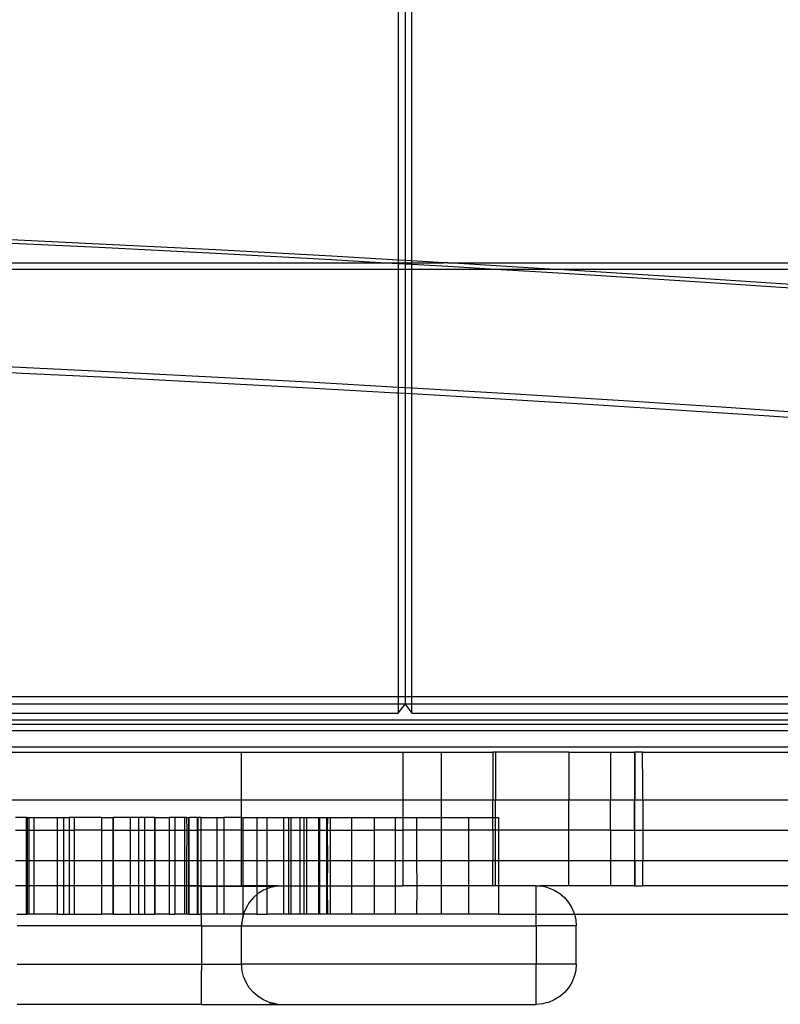
# Model space of a CAD drawing. Units: centimetres. Extents: x -462 to 659, y -287 to 476.
# Drawn here: x -23 to -12, y -41 to -27 of the extents above; entities that cross this region are included whole.
import ezdxf

# ---------------------------------------------------------------- set-up
doc = ezdxf.new("R2010")
doc.units = ezdxf.units.CM

msp = doc.modelspace()

# ---------------------------------------------------------------- linework, layer by layer
for p, q in [((-17.404, -25.691), (-17.404, -30.155)), ((-17.302, -25.691), (-17.302, -30.16)), ((-17.201, -30.166), (-17.201, -25.691)), ((-21.944, -29.911), (-23.708, -29.825)), ((-21.944, -29.965), (-23.708, -29.88)), ((-20.18, -30.001), (-21.944, -29.911)), ((-20.18, -30.056), (-21.944, -29.965)), ((-18.416, -30.097), (-20.18, -30.001)), ((-18.416, -30.151), (-20.18, -30.056)), ((-29.393, -30.194), (-17.674, -30.194)), ((-17.404, -30.155), (-18.416, -30.097)), ((-17.674, -30.194), (-18.416, -30.151)), ((-17.404, -30.209), (-17.674, -30.194)), ((-17.674, -30.194), (-17.404, -30.194)), ((-17.302, -30.16), (-17.404, -30.155)), ((-17.404, -30.155), (-17.404, -30.194)), ((-17.404, -30.194), (-17.404, -30.209)), ((-17.404, -30.194), (-17.302, -30.194)), ((-17.302, -30.215), (-17.404, -30.209)), ((-17.404, -30.209), (-17.404, -30.295)), ((-17.201, -30.166), (-17.302, -30.16)), ((-17.302, -30.16), (-17.302, -30.194)), ((-17.302, -30.194), (-17.302, -30.215)), ((-17.302, -30.194), (-17.201, -30.194)), ((-16.716, -30.194), (-17.201, -30.166)), ((-17.201, -30.194), (-17.201, -30.166)), ((-17.201, -30.221), (-17.201, -30.194)), ((-17.201, -30.194), (-16.716, -30.194)), ((-16.653, -30.197), (-16.716, -30.194)), ((-16.653, -30.197), (-5.212, -30.194)), ((-15.021, -30.295), (-16.653, -30.197)), ((-17.404, -30.295), (-29.393, -30.295)), ((-17.404, -30.295), (-17.404, -32.083)), ((-17.302, -30.295), (-17.404, -30.295)), ((-17.201, -30.221), (-17.302, -30.215)), ((-17.302, -30.215), (-17.302, -30.295)), ((-17.302, -30.295), (-17.302, -32.089)), ((-17.201, -30.295), (-17.302, -30.295)), ((-16.653, -30.252), (-17.201, -30.221)), ((-17.201, -30.295), (-17.201, -30.221)), ((-17.2, -32.095), (-17.201, -30.295)), ((-15.931, -30.295), (-17.201, -30.295)), ((-15.931, -30.295), (-16.653, -30.252)), ((-14.89, -30.358), (-15.931, -30.295)), ((-15.021, -30.295), (-15.931, -30.295)), ((-14.89, -30.303), (-15.021, -30.295)), ((-5.212, -30.295), (-15.021, -30.295)), ((-13.128, -30.414), (-14.89, -30.303)), ((-13.128, -30.469), (-14.89, -30.358)), ((-11.365, -30.53), (-13.128, -30.414)), ((-11.365, -30.585), (-13.128, -30.469)), ((-23.107, -31.875), (-24.525, -31.808)), ((-23.471, -31.764), (-21.903, -31.841)), ((-21.903, -31.841), (-20.335, -31.921)), ((-21.69, -31.944), (-23.107, -31.875)), ((-20.272, -32.018), (-21.69, -31.944)), ((-20.335, -31.921), (-18.767, -32.006)), ((-18.855, -32.094), (-20.272, -32.018)), ((-17.438, -32.174), (-18.855, -32.094)), ((-18.767, -32.006), (-17.404, -32.083)), ((-17.404, -32.083), (-17.302, -32.089)), ((-17.404, -32.083), (-17.404, -32.176)), ((-17.302, -32.089), (-17.2, -32.095)), ((-17.302, -32.089), (-17.302, -32.182)), ((-17.201, -32.188), (-17.2, -32.095)), ((-17.2, -32.095), (-15.632, -32.188)), ((-17.404, -32.176), (-17.438, -32.174)), ((-17.404, -32.176), (-17.404, -36.782)), ((-17.302, -32.182), (-17.404, -32.176)), ((-17.302, -32.182), (-17.302, -36.782)), ((-17.201, -32.188), (-17.302, -32.182)), ((-17.201, -36.782), (-17.201, -32.188)), ((-16.022, -32.257), (-17.201, -32.188)), ((-14.605, -32.344), (-16.022, -32.257)), ((-15.632, -32.188), (-14.066, -32.284)), ((-14.066, -32.284), (-12.499, -32.385)), ((-13.189, -32.433), (-14.605, -32.344)), ((-11.772, -32.526), (-13.189, -32.433)), ((-12.499, -32.385), (-10.932, -32.49)), ((-10.357, -32.623), (-11.772, -32.526)), ((-29.392, -36.782), (-17.404, -36.782)), ((-17.404, -36.782), (-17.404, -36.902)), ((-17.404, -36.782), (-17.302, -36.782)), ((-17.302, -36.782), (-17.302, -36.902)), ((-17.302, -36.782), (-17.201, -36.782)), ((-17.201, -36.902), (-17.201, -36.782)), ((-17.201, -36.782), (-8.276, -36.782)), ((-17.404, -36.902), (-29.393, -36.902)), ((-17.404, -37.038), (-17.302, -36.902)), ((-17.302, -36.902), (-17.404, -36.902)), ((-17.404, -36.902), (-17.404, -37.038)), ((-17.302, -36.902), (-17.201, -37.038)), ((-17.201, -36.902), (-17.302, -36.902)), ((-17.201, -37.038), (-17.201, -36.902)), ((-8.276, -36.902), (-17.201, -36.902)), ((-29.393, -37.038), (-17.404, -37.038)), ((-17.201, -37.038), (-8.276, -37.038)), ((-30.695, -37.138), (-8.276, -37.138)), ((-30.695, -37.204), (-8.276, -37.204)), ((-8.276, -37.306), (-30.695, -37.306)), ((-30.695, -37.547), (-8.276, -37.547)), ((-27.76, -37.627), (-19.783, -37.627)), ((-19.783, -38.36), (-19.783, -37.627)), ((-19.783, -37.627), (-17.337, -37.627)), ((-17.337, -37.627), (-16.75, -37.627)), ((-17.337, -37.627), (-17.337, -38.36)), ((-16.75, -38.36), (-16.75, -37.627)), ((-16.75, -37.627), (-15.969, -37.627)), ((-15.93, -37.627), (-15.969, -37.627)), ((-15.969, -37.627), (-15.969, -38.36)), ((-14.816, -37.627), (-15.93, -37.627)), ((-15.93, -37.627), (-15.93, -38.36)), ((-14.816, -37.627), (-14.184, -37.627)), ((-14.816, -37.627), (-14.816, -38.36)), ((-14.184, -37.627), (-14.184, -38.36)), ((-14.184, -37.627), (-13.819, -37.627)), ((-13.813, -37.627), (-13.819, -37.627)), ((-13.819, -37.627), (-13.819, -38.36)), ((-13.695, -37.627), (-13.813, -37.627)), ((-13.813, -37.627), (-13.813, -38.36)), ((-13.693, -38.135), (-13.695, -37.627)), ((-13.695, -37.627), (-9.952, -37.627)), ((-13.693, -38.36), (-13.693, -38.135)), ((-19.783, -38.36), (-28.268, -38.36)), ((-19.783, -38.621), (-19.783, -38.36)), ((-17.337, -38.36), (-19.783, -38.36)), ((-16.75, -38.36), (-17.337, -38.36)), ((-17.337, -38.36), (-17.337, -38.621)), ((-16.75, -38.621), (-16.75, -38.36)), ((-15.969, -38.36), (-16.75, -38.36)), ((-15.969, -38.621), (-15.969, -38.36)), ((-15.93, -38.36), (-15.969, -38.36)), ((-15.93, -38.621), (-15.93, -38.36)), ((-14.816, -38.36), (-15.93, -38.36)), ((-14.184, -38.36), (-14.816, -38.36)), ((-14.816, -38.814), (-14.816, -38.36)), ((-13.819, -38.36), (-14.184, -38.36)), ((-14.184, -38.814), (-14.184, -38.36)), ((-13.813, -38.36), (-13.819, -38.36)), ((-13.819, -38.814), (-13.819, -38.36)), ((-13.693, -38.36), (-13.813, -38.36)), ((-13.813, -38.814), (-13.813, -38.36)), ((-9.951, -38.36), (-13.693, -38.36)), ((-13.693, -38.36), (-13.693, -38.814)), ((-23.054, -38.621), (-23.217, -38.621)), ((-23.039, -38.621), (-23.054, -38.621)), ((-23.054, -38.621), (-23.054, -38.814)), ((-23.039, -38.621), (-23.012, -38.621)), ((-23.039, -38.621), (-23.039, -38.814)), ((-23.012, -38.621), (-22.939, -38.621)), ((-23.012, -38.621), (-23.012, -38.814)), ((-22.939, -38.621), (-22.581, -38.621)), ((-22.939, -38.621), (-22.939, -38.814)), ((-22.581, -38.621), (-22.488, -38.621)), ((-22.581, -38.621), (-22.581, -38.814)), ((-22.488, -38.621), (-22.399, -38.621)), ((-22.488, -38.621), (-22.488, -38.814)), ((-22.326, -38.621), (-22.399, -38.621)), ((-22.399, -38.621), (-22.399, -38.814)), ((-21.908, -38.621), (-22.326, -38.621)), ((-22.326, -38.621), (-22.326, -38.814)), ((-21.908, -38.621), (-21.738, -38.621)), ((-21.908, -38.621), (-21.908, -38.814)), ((-21.738, -38.621), (-21.731, -38.621)), ((-21.738, -38.621), (-21.738, -38.814)), ((-21.477, -38.621), (-21.731, -38.621)), ((-21.731, -38.621), (-21.731, -38.814)), ((-21.348, -38.621), (-21.477, -38.621)), ((-21.477, -38.621), (-21.477, -38.814)), ((-21.259, -38.621), (-21.348, -38.621)), ((-21.348, -38.621), (-21.348, -38.814)), ((-21.105, -38.621), (-21.259, -38.621)), ((-21.259, -38.621), (-21.259, -38.814)), ((-21.098, -38.621), (-21.105, -38.621)), ((-21.105, -38.621), (-21.105, -38.814)), ((-21.098, -38.621), (-20.884, -38.621)), ((-21.098, -38.621), (-21.098, -38.814)), ((-20.799, -38.621), (-20.884, -38.621)), ((-20.884, -38.621), (-20.884, -38.814)), ((-20.651, -38.621), (-20.799, -38.621)), ((-20.799, -38.621), (-20.799, -38.814)), ((-20.618, -38.621), (-20.651, -38.621)), ((-20.651, -38.621), (-20.651, -38.814)), ((-20.618, -38.621), (-20.591, -38.621)), ((-20.618, -38.621), (-20.617, -38.814)), ((-20.591, -38.621), (-20.58, -38.621)), ((-20.591, -38.621), (-20.591, -38.814)), ((-20.456, -38.621), (-20.58, -38.621)), ((-20.58, -38.814), (-20.58, -38.621)), ((-20.456, -38.621), (-20.448, -38.621)), ((-20.456, -38.621), (-20.456, -38.814)), ((-20.403, -38.621), (-20.448, -38.621)), ((-20.448, -38.621), (-20.448, -38.814)), ((-20.403, -38.621), (-20.16, -38.621)), ((-20.403, -38.621), (-20.403, -38.814)), ((-20.16, -38.621), (-20.052, -38.621)), ((-20.16, -38.621), (-20.16, -38.814)), ((-19.783, -38.621), (-20.052, -38.621)), ((-20.052, -38.621), (-20.052, -38.814)), ((-19.783, -38.621), (-19.766, -38.621)), ((-19.783, -38.814), (-19.783, -38.621)), ((-19.766, -38.621), (-19.552, -38.621)), ((-19.766, -38.621), (-19.766, -38.814)), ((-19.552, -38.621), (-19.4, -38.621)), ((-19.552, -38.621), (-19.552, -38.814)), ((-19.4, -38.621), (-19.149, -38.621)), ((-19.4, -38.621), (-19.4, -38.814)), ((-19.149, -38.621), (-19.072, -38.621)), ((-19.149, -38.621), (-19.149, -38.814)), ((-19.072, -38.621), (-19.072, -38.814)), ((-19.072, -38.621), (-19.037, -38.621)), ((-19.037, -38.621), (-18.897, -38.621)), ((-19.037, -38.621), (-19.037, -38.814)), ((-18.897, -38.621), (-18.84, -38.621)), ((-18.897, -38.621), (-18.897, -38.814)), ((-18.84, -38.621), (-18.799, -38.621)), ((-18.84, -38.621), (-18.84, -38.814)), ((-18.799, -38.621), (-18.618, -38.621)), ((-18.799, -38.621), (-18.799, -38.814)), ((-18.618, -38.621), (-18.601, -38.621)), ((-18.618, -38.621), (-18.618, -38.814)), ((-18.601, -38.621), (-18.492, -38.621)), ((-18.601, -38.621), (-18.601, -38.814)), ((-18.492, -38.621), (-18.483, -38.621)), ((-18.492, -38.621), (-18.492, -38.814)), ((-18.483, -38.621), (-18.48, -38.621)), ((-18.48, -38.621), (-18.483, -38.814)), ((-18.483, -38.621), (-18.483, -38.814)), ((-18.48, -38.621), (-18.44, -38.621)), ((-18.44, -38.621), (-18.114, -38.621)), ((-18.44, -38.621), (-18.44, -38.814)), ((-18.114, -38.621), (-17.77, -38.621)), ((-18.114, -38.621), (-18.114, -38.814)), ((-17.77, -38.621), (-17.453, -38.621)), ((-17.77, -38.621), (-17.77, -38.814)), ((-17.453, -38.621), (-17.337, -38.621)), ((-17.453, -38.621), (-17.453, -38.814)), ((-17.337, -38.621), (-17.126, -38.621)), ((-17.337, -38.621), (-17.337, -38.814)), ((-17.126, -38.621), (-16.754, -38.621)), ((-17.126, -38.621), (-17.126, -38.814)), ((-16.754, -38.621), (-16.75, -38.621)), ((-16.754, -38.621), (-16.754, -38.814)), ((-16.75, -38.621), (-16.34, -38.621)), ((-16.75, -38.814), (-16.75, -38.621)), ((-16.34, -38.621), (-15.969, -38.621)), ((-16.34, -38.621), (-16.34, -38.814)), ((-15.969, -38.814), (-15.969, -38.621)), ((-15.969, -38.621), (-15.93, -38.621)), ((-15.93, -38.621), (-15.882, -38.621)), ((-15.93, -38.814), (-15.93, -38.621)), ((-15.882, -38.621), (-15.882, -38.814)), ((-23.217, -38.814), (-23.054, -38.814)), ((-23.054, -38.814), (-23.054, -39.274)), ((-23.054, -38.814), (-23.039, -38.814)), ((-23.039, -38.814), (-23.039, -39.274)), ((-23.039, -38.814), (-23.012, -38.814)), ((-23.012, -38.814), (-23.012, -39.274)), ((-23.012, -38.814), (-22.939, -38.814)), ((-22.939, -38.814), (-22.939, -39.274)), ((-22.939, -38.814), (-22.581, -38.814)), ((-22.581, -38.814), (-22.581, -39.274)), ((-22.581, -38.814), (-22.488, -38.814)), ((-22.488, -38.814), (-22.399, -38.814)), ((-22.488, -38.814), (-22.488, -39.274)), ((-22.399, -38.814), (-22.399, -39.274)), ((-22.399, -38.814), (-22.326, -38.814)), ((-22.326, -38.814), (-22.326, -39.274)), ((-21.908, -38.814), (-22.326, -38.814)), ((-21.908, -38.814), (-21.908, -39.274)), ((-21.908, -38.814), (-21.738, -38.814)), ((-21.738, -38.814), (-21.738, -39.274)), ((-21.738, -38.814), (-21.731, -38.814)), ((-21.731, -38.814), (-21.477, -38.814)), ((-21.731, -38.814), (-21.731, -39.274)), ((-21.477, -38.814), (-21.477, -39.274)), ((-21.477, -38.814), (-21.348, -38.814)), ((-21.348, -38.814), (-21.348, -39.274)), ((-21.348, -38.814), (-21.259, -38.814)), ((-21.259, -38.814), (-21.259, -39.274)), ((-21.259, -38.814), (-21.105, -38.814)), ((-21.105, -38.814), (-21.105, -39.274)), ((-21.105, -38.814), (-21.098, -38.814)), ((-21.098, -38.814), (-21.098, -39.274)), ((-21.098, -38.814), (-20.884, -38.814)), ((-20.884, -38.814), (-20.884, -39.274)), ((-20.884, -38.814), (-20.799, -38.814)), ((-20.799, -38.814), (-20.651, -38.814)), ((-20.799, -38.814), (-20.799, -39.274)), ((-20.651, -38.814), (-20.617, -38.814)), ((-20.651, -38.814), (-20.651, -39.274)), ((-20.617, -38.814), (-20.618, -39.274)), ((-20.617, -38.814), (-20.591, -38.814)), ((-20.58, -38.814), (-20.591, -38.814)), ((-20.591, -38.814), (-20.591, -39.274)), ((-20.58, -39.274), (-20.58, -38.814)), ((-20.58, -38.814), (-20.456, -38.814)), ((-20.456, -38.814), (-20.456, -39.274)), ((-20.448, -38.814), (-20.456, -38.814)), ((-20.448, -38.814), (-20.448, -39.274)), ((-20.403, -38.814), (-20.448, -38.814)), ((-20.403, -38.814), (-20.403, -39.274)), ((-20.16, -38.814), (-20.403, -38.814)), ((-20.052, -38.814), (-20.16, -38.814)), ((-20.16, -38.814), (-20.16, -39.274)), ((-19.783, -38.814), (-20.052, -38.814)), ((-20.052, -38.814), (-20.052, -39.274)), ((-19.783, -39.274), (-19.783, -38.814)), ((-19.783, -38.814), (-19.766, -38.814)), ((-19.766, -38.814), (-19.766, -39.274)), ((-19.766, -38.814), (-19.552, -38.814)), ((-19.552, -38.814), (-19.552, -39.274)), ((-19.552, -38.814), (-19.4, -38.814)), ((-19.4, -38.814), (-19.149, -38.814)), ((-19.4, -38.814), (-19.4, -39.274)), ((-19.149, -38.814), (-19.149, -39.274)), ((-19.149, -38.814), (-19.072, -38.814)), ((-19.072, -38.814), (-19.072, -39.274)), ((-19.072, -38.814), (-19.037, -38.814)), ((-19.037, -38.814), (-18.897, -38.814)), ((-19.037, -38.814), (-19.037, -39.274)), ((-18.897, -38.814), (-18.84, -38.814)), ((-18.897, -38.814), (-18.897, -39.274)), ((-18.84, -38.814), (-18.84, -39.274)), ((-18.84, -38.814), (-18.799, -38.814)), ((-18.799, -38.814), (-18.799, -39.274)), ((-18.799, -38.814), (-18.618, -38.814)), ((-18.618, -38.814), (-18.618, -39.274)), ((-18.618, -38.814), (-18.601, -38.814)), ((-18.601, -38.814), (-18.601, -39.274)), ((-18.601, -38.814), (-18.492, -38.814)), ((-18.492, -38.814), (-18.492, -39.274)), ((-18.492, -38.814), (-18.483, -38.814)), ((-18.483, -38.814), (-18.48, -39.274)), ((-18.483, -38.814), (-18.44, -38.814)), ((-18.44, -38.814), (-18.44, -39.274)), ((-18.44, -38.814), (-18.114, -38.814)), ((-18.114, -38.814), (-18.114, -39.274)), ((-18.114, -38.814), (-17.77, -38.814)), ((-17.77, -38.814), (-17.77, -39.274)), ((-17.453, -38.814), (-17.77, -38.814)), ((-17.453, -38.814), (-17.337, -38.814)), ((-17.453, -38.814), (-17.453, -39.274)), ((-17.126, -38.814), (-17.337, -38.814)), ((-17.337, -38.814), (-17.337, -39.274)), ((-17.126, -38.814), (-17.126, -39.274)), ((-16.754, -38.814), (-17.126, -38.814)), ((-16.75, -38.814), (-16.754, -38.814)), ((-16.754, -38.814), (-16.754, -39.274)), ((-16.75, -39.274), (-16.75, -38.814)), ((-16.34, -38.814), (-16.75, -38.814)), ((-16.34, -38.814), (-16.34, -39.274)), ((-15.969, -38.814), (-16.34, -38.814)), ((-15.93, -38.814), (-15.969, -38.814)), ((-15.969, -38.814), (-15.969, -39.274)), ((-15.882, -38.814), (-15.93, -38.814)), ((-15.93, -39.274), (-15.93, -38.814)), ((-15.882, -38.814), (-15.882, -39.274)), ((-14.816, -38.814), (-15.882, -38.814)), ((-14.184, -38.814), (-14.816, -38.814)), ((-14.816, -39.274), (-14.816, -38.814)), ((-14.184, -38.814), (-13.819, -38.814)), ((-14.184, -38.814), (-14.184, -39.274)), ((-13.819, -38.814), (-13.813, -38.814)), ((-13.819, -38.814), (-13.819, -39.274)), ((-13.813, -38.814), (-13.693, -38.814)), ((-13.813, -39.274), (-13.813, -38.814)), ((-13.693, -38.814), (-11.438, -38.814)), ((-13.693, -38.814), (-13.693, -39.274)), ((-23.217, -39.274), (-23.054, -39.274)), ((-23.054, -39.274), (-23.054, -39.659)), ((-23.054, -39.274), (-23.039, -39.274)), ((-23.039, -39.274), (-23.039, -39.659)), ((-23.039, -39.274), (-23.012, -39.274)), ((-23.012, -39.274), (-23.012, -39.659)), ((-23.012, -39.274), (-22.939, -39.274)), ((-22.939, -39.274), (-22.939, -39.659)), ((-22.939, -39.274), (-22.581, -39.274)), ((-22.581, -39.274), (-22.581, -39.659)), ((-22.581, -39.274), (-22.488, -39.274)), ((-22.488, -39.274), (-22.488, -39.659)), ((-22.488, -39.274), (-22.399, -39.274)), ((-22.399, -39.274), (-22.399, -39.659)), ((-22.399, -39.274), (-22.326, -39.274)), ((-22.326, -39.274), (-22.326, -39.659)), ((-22.326, -39.274), (-21.908, -39.274)), ((-21.908, -39.274), (-21.908, -39.659)), ((-21.908, -39.274), (-21.738, -39.274)), ((-21.738, -39.274), (-21.738, -39.659)), ((-21.738, -39.274), (-21.731, -39.274)), ((-21.731, -39.274), (-21.731, -39.659)), ((-21.731, -39.274), (-21.477, -39.274)), ((-21.477, -39.274), (-21.477, -39.659)), ((-21.477, -39.274), (-21.348, -39.274)), ((-21.348, -39.274), (-21.348, -39.659)), ((-21.348, -39.274), (-21.259, -39.274)), ((-21.259, -39.274), (-21.259, -39.659)), ((-21.259, -39.274), (-21.105, -39.274)), ((-21.105, -39.274), (-21.105, -39.659)), ((-21.105, -39.274), (-21.098, -39.274)), ((-21.098, -39.274), (-21.098, -39.659)), ((-21.098, -39.274), (-20.884, -39.274)), ((-20.884, -39.274), (-20.884, -39.659)), ((-20.884, -39.274), (-20.799, -39.274)), ((-20.799, -39.274), (-20.799, -39.659)), ((-20.799, -39.274), (-20.651, -39.274)), ((-20.651, -39.274), (-20.651, -39.659)), ((-20.651, -39.274), (-20.618, -39.274)), ((-20.618, -39.274), (-20.618, -39.659)), ((-20.618, -39.274), (-20.591, -39.274)), ((-20.591, -39.274), (-20.591, -39.659)), ((-20.591, -39.274), (-20.58, -39.274)), ((-20.58, -39.659), (-20.58, -39.274)), ((-20.58, -39.274), (-20.456, -39.274)), ((-20.456, -39.274), (-20.456, -39.659)), ((-20.456, -39.274), (-20.448, -39.274)), ((-20.448, -39.274), (-20.448, -39.659)), ((-20.448, -39.274), (-20.403, -39.274)), ((-20.403, -39.274), (-20.403, -39.659)), ((-20.403, -39.274), (-20.16, -39.274)), ((-20.16, -39.274), (-20.16, -39.659)), ((-20.16, -39.274), (-20.052, -39.274)), ((-20.052, -39.274), (-20.052, -39.659)), ((-20.052, -39.274), (-19.783, -39.274)), ((-19.783, -39.659), (-19.783, -39.274)), ((-19.783, -39.274), (-19.766, -39.274)), ((-19.766, -39.274), (-19.766, -39.659)), ((-19.766, -39.274), (-19.552, -39.274)), ((-19.552, -39.274), (-19.552, -39.659)), ((-19.552, -39.274), (-19.4, -39.274)), ((-19.4, -39.274), (-19.4, -39.659)), ((-19.4, -39.274), (-19.149, -39.274)), ((-19.149, -39.274), (-19.149, -39.659)), ((-19.149, -39.274), (-19.072, -39.274)), ((-19.072, -39.274), (-19.072, -39.659)), ((-19.072, -39.274), (-19.037, -39.274)), ((-19.037, -39.274), (-19.037, -39.659)), ((-19.037, -39.274), (-18.897, -39.274)), ((-18.897, -39.274), (-18.897, -39.659)), ((-18.897, -39.274), (-18.84, -39.274)), ((-18.84, -39.274), (-18.84, -39.659)), ((-18.84, -39.274), (-18.799, -39.274)), ((-18.799, -39.274), (-18.799, -39.659)), ((-18.799, -39.274), (-18.618, -39.274)), ((-18.618, -39.274), (-18.618, -39.659)), ((-18.618, -39.274), (-18.601, -39.274)), ((-18.601, -39.274), (-18.601, -39.659)), ((-18.601, -39.274), (-18.492, -39.274)), ((-18.492, -39.274), (-18.492, -39.659)), ((-18.48, -39.274), (-18.492, -39.274)), ((-18.48, -39.274), (-18.483, -39.659)), ((-18.48, -39.274), (-18.44, -39.274)), ((-18.44, -39.274), (-18.44, -39.659)), ((-18.44, -39.274), (-18.114, -39.274)), ((-18.114, -39.274), (-18.114, -39.659)), ((-18.114, -39.274), (-17.77, -39.274)), ((-17.77, -39.274), (-17.77, -39.659)), ((-17.77, -39.274), (-17.453, -39.274)), ((-17.453, -39.274), (-17.453, -39.659)), ((-17.453, -39.274), (-17.337, -39.274)), ((-17.337, -39.274), (-17.337, -39.659)), ((-17.337, -39.274), (-17.126, -39.274)), ((-17.126, -39.274), (-17.123, -39.659)), ((-17.126, -39.274), (-16.754, -39.274)), ((-16.754, -39.274), (-16.754, -39.659)), ((-16.754, -39.274), (-16.75, -39.274)), ((-16.75, -39.659), (-16.75, -39.274)), ((-16.75, -39.274), (-16.34, -39.274)), ((-16.34, -39.274), (-16.34, -39.659)), ((-16.34, -39.274), (-15.969, -39.274)), ((-15.969, -39.659), (-15.969, -39.274)), ((-15.969, -39.274), (-15.93, -39.274)), ((-15.93, -39.659), (-15.93, -39.274)), ((-15.93, -39.274), (-15.882, -39.274)), ((-15.882, -39.274), (-15.882, -39.659)), ((-15.882, -39.274), (-14.816, -39.274)), ((-14.816, -39.659), (-14.816, -39.274)), ((-14.816, -39.274), (-14.184, -39.274)), ((-14.184, -39.274), (-14.184, -39.659)), ((-14.184, -39.274), (-13.819, -39.274)), ((-13.819, -39.274), (-13.819, -39.659)), ((-13.819, -39.274), (-13.813, -39.274)), ((-13.813, -39.274), (-13.813, -39.659)), ((-13.813, -39.274), (-13.693, -39.274)), ((-13.693, -39.659), (-13.693, -39.274)), ((-13.693, -39.274), (-11.438, -39.274)), ((-23.054, -39.659), (-23.217, -39.659)), ((-23.054, -39.659), (-23.054, -40.087)), ((-23.039, -39.659), (-23.054, -39.659)), ((-23.039, -39.659), (-23.039, -40.087)), ((-23.012, -39.659), (-23.039, -39.659)), ((-23.012, -39.659), (-23.012, -40.087)), ((-22.939, -39.659), (-23.012, -39.659)), ((-22.939, -39.659), (-22.939, -40.087)), ((-22.581, -39.659), (-22.939, -39.659)), ((-22.581, -39.659), (-22.581, -40.087)), ((-22.488, -39.659), (-22.581, -39.659)), ((-22.488, -39.659), (-22.488, -40.087)), ((-22.399, -39.659), (-22.488, -39.659)), ((-22.399, -39.659), (-22.399, -40.087)), ((-22.326, -39.659), (-22.399, -39.659)), ((-22.326, -39.659), (-22.326, -40.087)), ((-21.908, -39.659), (-22.326, -39.659)), ((-21.908, -39.659), (-21.908, -40.087)), ((-21.738, -39.659), (-21.908, -39.659)), ((-21.738, -39.659), (-21.738, -40.087)), ((-21.731, -39.659), (-21.738, -39.659)), ((-21.731, -39.659), (-21.731, -40.087)), ((-21.477, -39.659), (-21.731, -39.659)), ((-21.477, -39.659), (-21.477, -40.087)), ((-21.348, -39.659), (-21.477, -39.659)), ((-21.348, -39.659), (-21.348, -40.087)), ((-21.259, -39.659), (-21.348, -39.659)), ((-21.259, -39.659), (-21.259, -40.087)), ((-21.105, -39.659), (-21.259, -39.659)), ((-21.105, -39.659), (-21.105, -40.087)), ((-21.098, -39.659), (-21.105, -39.659)), ((-21.098, -39.659), (-21.098, -40.087)), ((-20.884, -39.659), (-21.098, -39.659)), ((-20.884, -39.659), (-20.884, -40.087)), ((-20.799, -39.659), (-20.884, -39.659)), ((-20.799, -39.659), (-20.799, -40.087)), ((-20.651, -39.659), (-20.799, -39.659)), ((-20.651, -39.659), (-20.651, -40.087)), ((-20.618, -39.659), (-20.651, -39.659)), ((-20.618, -39.659), (-20.618, -40.087)), ((-20.591, -39.659), (-20.618, -39.659)), ((-20.591, -39.659), (-20.591, -40.087)), ((-20.58, -39.659), (-20.591, -39.659)), ((-20.58, -40.087), (-20.58, -39.659)), ((-20.456, -39.659), (-20.58, -39.659)), ((-20.58, -39.659), (-20.392, -39.666)), ((-20.456, -39.659), (-20.456, -40.087)), ((-20.448, -39.659), (-20.456, -39.659)), ((-20.448, -39.659), (-20.448, -40.087)), ((-20.403, -39.659), (-20.448, -39.659)), ((-20.403, -39.659), (-20.403, -40.087)), ((-20.392, -39.659), (-20.403, -39.659)), ((-20.392, -39.666), (-20.392, -39.659)), ((-20.392, -39.659), (-20.16, -39.659)), ((-20.392, -39.666), (-19.289, -39.671)), ((-20.392, -40.087), (-20.392, -39.666)), ((-20.16, -39.659), (-20.16, -40.087)), ((-20.16, -39.659), (-20.052, -39.659)), ((-20.052, -39.659), (-20.052, -40.087)), ((-20.052, -39.659), (-19.783, -39.659)), ((-19.783, -39.659), (-19.766, -39.659)), ((-19.766, -39.659), (-19.766, -40.087)), ((-19.552, -39.659), (-19.766, -39.659)), ((-19.552, -39.659), (-19.552, -39.792)), ((-19.4, -39.659), (-19.552, -39.659)), ((-19.531, -39.775), (-19.552, -39.792)), ((-19.45, -39.725), (-19.531, -39.775)), ((-19.4, -39.705), (-19.45, -39.725)), ((-19.4, -39.659), (-19.4, -39.705)), ((-19.233, -39.659), (-19.4, -39.659)), ((-19.362, -39.689), (-19.4, -39.705)), ((-19.4, -39.705), (-19.4, -40.087)), ((-19.367, -39.68), (-19.289, -39.671)), ((-19.289, -39.671), (-19.362, -39.689)), ((-19.269, -39.666), (-19.289, -39.671)), ((-19.22, -39.662), (-19.269, -39.666)), ((-19.22, -39.662), (-19.233, -39.659)), ((-19.22, -39.662), (-19.215, -39.659)), ((-19.215, -39.659), (-19.149, -39.659)), ((-19.149, -39.659), (-19.149, -40.087)), ((-19.149, -39.659), (-19.072, -39.659)), ((-19.072, -39.659), (-19.072, -40.087)), ((-19.072, -39.659), (-19.037, -39.659)), ((-19.037, -39.659), (-19.037, -40.087)), ((-19.037, -39.659), (-18.897, -39.659)), ((-18.897, -39.659), (-18.897, -40.087)), ((-18.897, -39.659), (-18.84, -39.659)), ((-18.84, -39.659), (-18.84, -40.087)), ((-18.84, -39.659), (-18.799, -39.659)), ((-18.799, -39.659), (-18.799, -40.087)), ((-18.799, -39.659), (-18.618, -39.659)), ((-18.618, -39.659), (-18.618, -40.087)), ((-18.618, -39.659), (-18.601, -39.659)), ((-18.601, -39.659), (-18.601, -40.087)), ((-18.601, -39.659), (-18.492, -39.659)), ((-18.492, -39.659), (-18.492, -40.087)), ((-18.492, -39.659), (-18.483, -39.659)), ((-18.483, -39.659), (-18.48, -40.087)), ((-18.483, -39.659), (-18.483, -40.087)), ((-18.483, -39.659), (-18.44, -39.659)), ((-18.44, -39.659), (-18.44, -40.087)), ((-18.44, -39.659), (-18.114, -39.659)), ((-18.114, -39.659), (-18.114, -40.087)), ((-18.114, -39.659), (-17.77, -39.659)), ((-17.77, -39.659), (-17.77, -40.087)), ((-17.77, -39.659), (-17.453, -39.659)), ((-17.453, -39.659), (-17.453, -40.087)), ((-17.453, -39.659), (-17.337, -39.659)), ((-17.123, -39.659), (-17.337, -39.659)), ((-17.123, -39.659), (-17.126, -40.087)), ((-16.754, -39.659), (-17.123, -39.659)), ((-16.754, -39.659), (-16.754, -40.087)), ((-16.75, -39.659), (-16.754, -39.659)), ((-16.34, -39.659), (-16.75, -39.659)), ((-16.34, -39.659), (-16.34, -40.087)), ((-15.969, -39.659), (-16.34, -39.659)), ((-15.93, -39.659), (-15.969, -39.659)), ((-15.882, -39.659), (-15.93, -39.659)), ((-15.882, -39.659), (-15.882, -40.087)), ((-15.314, -39.659), (-15.882, -39.659)), ((-15.312, -39.666), (-15.314, -39.659)), ((-15.314, -39.659), (-15.255, -39.659)), ((-15.312, -40.087), (-15.312, -39.666)), ((-15.255, -39.659), (-15.217, -39.666)), ((-14.816, -39.659), (-15.255, -39.659)), ((-15.16, -39.68), (-15.217, -39.666)), ((-15.16, -39.68), (-15.124, -39.689)), ((-15.124, -39.689), (-15.036, -39.725)), ((-15.036, -39.725), (-14.954, -39.775)), ((-14.954, -39.775), (-14.881, -39.837)), ((-14.184, -39.659), (-14.816, -39.659)), ((-13.819, -39.659), (-14.184, -39.659)), ((-13.819, -39.659), (-13.813, -39.659)), ((-13.813, -39.659), (-13.693, -39.659)), ((-11.438, -39.659), (-13.693, -39.659)), ((-19.666, -39.91), (-19.716, -39.992)), ((-19.604, -39.837), (-19.666, -39.91)), ((-19.552, -39.792), (-19.604, -39.837)), ((-19.552, -39.792), (-19.552, -40.087)), ((-14.881, -39.837), (-14.819, -39.91)), ((-14.819, -39.91), (-14.769, -39.992)), ((-19.753, -40.08), (-19.755, -40.087)), ((-19.716, -39.992), (-19.753, -40.08)), ((-14.769, -39.992), (-14.733, -40.08)), ((-14.733, -40.08), (-14.731, -40.087)), ((-23.194, -40.087), (-23.054, -40.087)), ((-23.054, -40.087), (-23.039, -40.087)), ((-23.012, -40.087), (-23.039, -40.087)), ((-22.939, -40.087), (-23.012, -40.087)), ((-22.581, -40.087), (-22.939, -40.087)), ((-22.581, -40.087), (-22.488, -40.087)), ((-22.488, -40.087), (-22.399, -40.087)), ((-22.399, -40.087), (-22.326, -40.087)), ((-22.326, -40.087), (-21.908, -40.087)), ((-21.738, -40.087), (-21.908, -40.087)), ((-21.731, -40.087), (-21.738, -40.087)), ((-21.731, -40.087), (-21.477, -40.087)), ((-21.477, -40.087), (-21.348, -40.087)), ((-21.348, -40.087), (-21.259, -40.087)), ((-21.259, -40.087), (-21.105, -40.087)), ((-21.105, -40.087), (-21.098, -40.087)), ((-20.884, -40.087), (-21.098, -40.087)), ((-20.884, -40.087), (-20.799, -40.087)), ((-20.651, -40.087), (-20.799, -40.087)), ((-20.618, -40.087), (-20.651, -40.087)), ((-20.591, -40.087), (-20.618, -40.087)), ((-20.58, -40.087), (-20.591, -40.087)), ((-20.58, -40.087), (-20.456, -40.087)), ((-20.448, -40.087), (-20.456, -40.087)), ((-20.448, -40.087), (-20.403, -40.087)), ((-20.392, -40.087), (-20.403, -40.087)), ((-20.16, -40.087), (-20.392, -40.087)), ((-20.392, -40.173), (-20.392, -40.087)), ((-20.392, -40.268), (-20.392, -40.173)), ((-20.052, -40.087), (-20.16, -40.087)), ((-19.766, -40.087), (-20.052, -40.087)), ((-19.783, -40.268), (-19.755, -40.087)), ((-19.775, -40.173), (-19.783, -40.268)), ((-19.755, -40.087), (-19.775, -40.173)), ((-19.755, -40.087), (-19.766, -40.087)), ((-19.552, -40.087), (-19.755, -40.087)), ((-19.552, -40.087), (-19.4, -40.087)), ((-19.149, -40.087), (-19.4, -40.087)), ((-19.072, -40.087), (-19.149, -40.087)), ((-19.037, -40.087), (-19.072, -40.087)), ((-18.897, -40.087), (-19.037, -40.087)), ((-18.84, -40.087), (-18.897, -40.087)), ((-18.799, -40.087), (-18.84, -40.087)), ((-18.618, -40.087), (-18.799, -40.087)), ((-18.601, -40.087), (-18.618, -40.087)), ((-18.492, -40.087), (-18.601, -40.087)), ((-18.483, -40.087), (-18.492, -40.087)), ((-18.48, -40.087), (-18.483, -40.087)), ((-18.44, -40.087), (-18.48, -40.087)), ((-18.114, -40.087), (-18.44, -40.087)), ((-17.77, -40.087), (-18.114, -40.087)), ((-17.453, -40.087), (-17.77, -40.087)), ((-17.126, -40.087), (-17.453, -40.087)), ((-16.754, -40.087), (-17.126, -40.087)), ((-16.34, -40.087), (-16.754, -40.087)), ((-15.882, -40.087), (-16.34, -40.087)), ((-15.882, -40.087), (-15.312, -40.087)), ((-15.312, -40.087), (-14.731, -40.087)), ((-15.312, -40.268), (-15.312, -40.087)), ((-14.731, -40.087), (-14.71, -40.173)), ((-14.731, -40.087), (-11.438, -40.087)), ((-14.71, -40.173), (-14.703, -40.268)), ((-20.392, -40.268), (-23.188, -40.268)), ((-20.392, -40.268), (-20.392, -40.849)), ((-20.392, -40.268), (-19.783, -40.268)), ((-19.783, -40.849), (-19.783, -40.268)), ((-19.783, -40.268), (-15.312, -40.268)), ((-15.312, -40.268), (-15.312, -40.849)), ((-14.703, -40.268), (-15.312, -40.268)), ((-14.703, -40.849), (-14.703, -40.268)), ((-23.188, -40.849), (-20.392, -40.849)), ((-20.392, -40.849), (-20.392, -40.944)), ((-20.392, -40.849), (-19.783, -40.849)), ((-20.392, -41.459), (-20.392, -40.944)), ((-19.782, -40.868), (-19.783, -40.849)), ((-15.312, -40.849), (-19.783, -40.849)), ((-19.778, -40.915), (-19.782, -40.868)), ((-19.775, -40.944), (-19.778, -40.915)), ((-19.774, -40.949), (-19.775, -40.944)), ((-19.774, -40.954), (-19.774, -40.949)), ((-19.753, -41.037), (-19.774, -40.954)), ((-14.703, -40.849), (-15.312, -40.849)), ((-15.312, -41.459), (-15.312, -40.849)), ((-14.71, -40.944), (-14.733, -41.037)), ((-14.703, -40.849), (-14.71, -40.944)), ((-19.716, -41.126), (-19.753, -41.037)), ((-19.666, -41.207), (-19.716, -41.126)), ((-14.769, -41.126), (-14.819, -41.207)), ((-14.733, -41.037), (-14.769, -41.126)), ((-19.604, -41.28), (-19.666, -41.207)), ((-14.819, -41.207), (-14.881, -41.28)), ((-19.531, -41.342), (-19.604, -41.28)), ((-19.45, -41.392), (-19.531, -41.342)), ((-19.362, -41.429), (-19.45, -41.392)), ((-15.036, -41.392), (-15.124, -41.429)), ((-14.954, -41.342), (-15.036, -41.392)), ((-14.881, -41.28), (-14.954, -41.342)), ((-20.392, -41.459), (-23.188, -41.459)), ((-20.392, -41.459), (-19.233, -41.459)), ((-19.367, -41.438), (-19.289, -41.446)), ((-19.289, -41.446), (-19.362, -41.429)), ((-19.269, -41.451), (-19.289, -41.446)), ((-19.233, -41.459), (-19.269, -41.451)), ((-19.233, -41.459), (-15.312, -41.459)), ((-15.217, -41.451), (-15.312, -41.459)), ((-15.16, -41.438), (-15.217, -41.451)), ((-15.124, -41.429), (-15.16, -41.438))]:
    msp.add_line(p, q)

doc.saveas('drawing.dxf')
